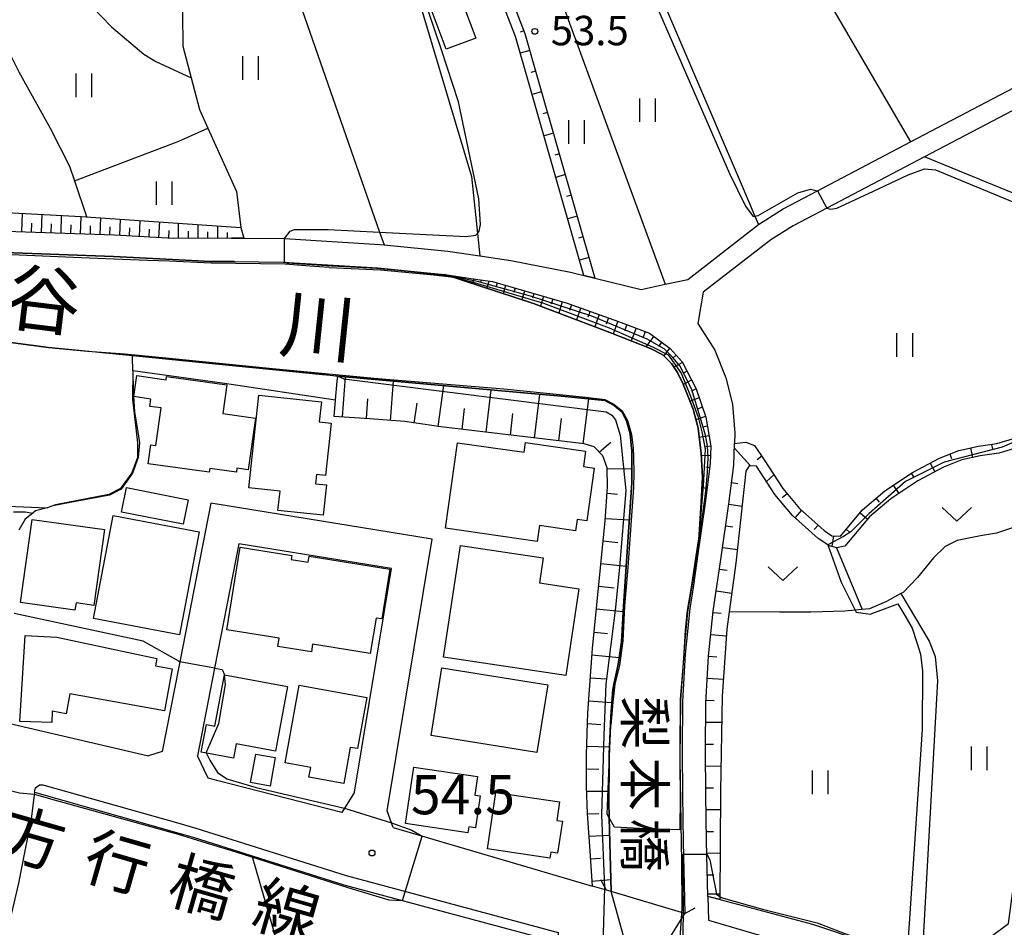
# Model space of a CAD drawing. Extents: x -14000 to -12000, y 85500 to 87000.
# Drawn here: x -12241 to -12115, y 86382 to 86498 of the extents above; entities that cross this region are included whole.
import ezdxf
from ezdxf.enums import TextEntityAlignment as Align

# ---------------------------------------------------------------- set-up
doc = ezdxf.new("R2010")
doc.units = 0
for name, color, linetype in [('2101000', 7, 'Continuous'), ('2203000', 5, 'Continuous'), ('2203990', 5, 'Continuous'), ('2213000', 7, 'Continuous'), ('3001000', 4, 'Continuous'), ('5101000', 4, 'Continuous'), ('5101001', 4, 'Continuous'), ('6101110', 6, 'Continuous'), ('6101121', 6, 'Continuous'), ('6101990', 6, 'Continuous'), ('6110000', 1, 'Continuous'), ('6110120', 1, 'Continuous'), ('6301000', 3, 'Continuous'), ('6302000', 3, 'Continuous'), ('6311000', 3, 'Continuous'), ('6313000', 3, 'Continuous'), ('7101001', 8, 'Continuous'), ('7102000', 2, 'Continuous'), ('7102001', 8, 'Continuous'), ('7311000', 1, 'Continuous'), ('7312000', 4, 'Continuous'), ('8121000', 4, 'Continuous'), ('8125000', 4, 'Continuous'), ('8151000', 5, 'Continuous')]:
    doc.layers.add(name, color=color, linetype=linetype)
doc.styles.add('@ＭＳ ゴシック', font='txt')
doc.styles.add('Dm_Anotation', font='txt.shx', dxfattribs={"bigfont": 'PSCDM.shx'})
doc.styles.add('ＭＳ ゴシック', font='txt')

# ---------------------------------------------------------------- blocks, each defined once
blk = doc.blocks.new('631100')
at = {"layer": '6311000'}
for points in [[(-0.4, 0.6), (-0.4, -0.6)], [(0.4, 0.6), (0.4, -0.6)]]:
    blk.add_lwpolyline(points, dxfattribs=at)
blk = doc.blocks.new('631300')
at = {"layer": '6313000'}
blk.add_lwpolyline([(0.75, 0.35), (0, -0.35), (-0.75, 0.35)], dxfattribs=at)
blk = doc.blocks.new('731200')
at = {"layer": '7312000'}
blk.add_circle((0, 0), 0.15, dxfattribs=at)
blk = doc.blocks.new('731100')
at = {"layer": '7311000'}
blk.add_circle((0, 0), 0.15, dxfattribs=at)

msp = doc.modelspace()

# ---------------------------------------------------------------- linework, layer by layer
at = {"layer": '2101000', "flags": 128}
for points in [[(-12213.98, 86469.9), (-12221.34, 86469.86), (-12228.89, 86470.25), (-12242.76, 86470.75), (-12248.72, 86471.05), (-12253.56, 86471.58), (-12257.16, 86472.36), (-12261.9, 86473.8), (-12266.42, 86475.51), (-12269.71, 86477.09), (-12271.96, 86478.48), (-12273.64, 86480), (-12274.58, 86481.33), (-12274.91, 86482.69), (-12275, 86484.74), (-12274.28, 86487.32), (-12273.44, 86490.27), (-12271.8, 86493.61), (-12269.64, 86496.91), (-12266.16, 86501.11)], [(-12213.59, 86466.9), (-12216.65, 86466.92), (-12220.69, 86467.13), (-12221.48, 86467.17), (-12229.01, 86467.56), (-12242.88, 86468.06), (-12248.94, 86468.37), (-12253.99, 86468.92), (-12255.91, 86469.34), (-12257.84, 86469.75), (-12262.77, 86471.25), (-12267.48, 86473.03), (-12271, 86474.72), (-12273.59, 86476.32), (-12275.67, 86478.21), (-12277.07, 86480.19), (-12277.59, 86482.31), (-12277.71, 86485.05), (-12276.87, 86488.05), (-12275.96, 86491.23), (-12274.14, 86494.95), (-12271.8, 86498.51)], [(-12212.4, 86469.89), (-12207.21, 86469.84), (-12195.07, 86469.08), (-12194.54, 86469.03), (-12186.43, 86468.22), (-12182.34, 86467.62), (-12178.38, 86467.04), (-12170.79, 86465.56), (-12169.06, 86465.13), (-12167.66, 86464.8), (-12161.76, 86463.36), (-12158.73, 86464.01), (-12155.83, 86464.63), (-12146.81, 86471.61), (-12146.67, 86471.72), (-12143.67, 86473.64), (-12139.28, 86475.94), (-12127.45, 86482.15), (-12097.54, 86497.84)], [(-12099.03, 86494.24), (-12125.64, 86480.27), (-12138.11, 86473.73), (-12142.41, 86471.47), (-12145.23, 86469.67), (-12153.86, 86462.99), (-12154.55, 86459), (-12152.38, 86455.63), (-12150.97, 86452.09), (-12150.14, 86448.72), (-12149.82, 86445.04), (-12149.87, 86443.73)], [(-12213.98, 86469.9), (-12212.4, 86469.89)], [(-12213.59, 86466.9), (-12207.39, 86466.85), (-12195.31, 86466.09), (-12189.02, 86465.46), (-12186.79, 86465.24)], [(-12186.79, 86465.24), (-12183.16, 86464.71), (-12180.72, 86464.35)], [(-12180.72, 86464.35), (-12171.19, 86461.61), (-12164.64, 86459.27), (-12160.71, 86457.78), (-12158.07, 86455.82), (-12156.54, 86454.12), (-12154.76, 86450.68), (-12153.53, 86447.08), (-12152.89, 86443.36)], [(-12152.89, 86443.36), (-12152.98, 86441.22), (-12153.55, 86436.43), (-12154.57, 86429.36)], [(-12153.26, 86385.99), (-12153.43, 86393.03), (-12153.51, 86398.95), (-12153.56, 86404.69), (-12153.52, 86410.69), (-12153.18, 86416.62), (-12152.58, 86422.34), (-12151.6, 86428.92), (-12150.58, 86436.04), (-12149.98, 86440.98), (-12149.87, 86443.73)], [(-12193.37, 86394.77), (-12194.15, 86396.92), (-12188.42, 86431.51), (-12216.62, 86436.1), (-12220.57, 86415.91), (-12220.69, 86415.27)], [(-12198.32, 86399.29), (-12193.6, 86427.79), (-12213.04, 86430.95), (-12216.14, 86415.11), (-12218.33, 86403.9)], [(-12154.57, 86429.36), (-12154.66, 86428.74), (-12155.16, 86425.38), (-12155.56, 86422.71), (-12155.7, 86421.4), (-12156.17, 86416.86), (-12156.38, 86413.15), (-12156.52, 86410.78), (-12156.56, 86404.69), (-12156.51, 86398.92), (-12156.43, 86392.97), (-12156.21, 86383.84)], [(-12220.69, 86415.27), (-12222.8, 86404.49), (-12224.54, 86403.93)], [(-12242.42, 86408.09), (-12224.54, 86403.93)], [(-12198.32, 86399.29), (-12199.91, 86396.7), (-12215.67, 86400.72), (-12216.94, 86401.05), (-12218.33, 86403.9)], [(-12239.1, 86399.28), (-12239.52, 86395.84), (-12240.32, 86391.79), (-12241.12, 86387.7), (-12242.03, 86383.87), (-12243.5, 86379.69)], [(-12239.1, 86399.28), (-12220.69, 86394.08)], [(-12220.69, 86394.08), (-12218.88, 86393.57), (-12211.36, 86391.19), (-12199.68, 86387.49), (-12172.25, 86380.14)], [(-12193.37, 86394.77), (-12167.96, 86387.3)], [(-12156.21, 86383.84), (-12165.59, 86386.61), (-12166.18, 86386.78), (-12167.96, 86387.3)], [(-12153.26, 86385.99), (-12153.19, 86382.96)], [(-12153.19, 86382.96), (-12122.99, 86374.08), (-12120.73, 86375.77)]]:
    msp.add_lwpolyline(points, dxfattribs=at)
at = {"layer": '2203000', "flags": 128}
msp.add_lwpolyline([(-12156.21, 86383.84), (-12165.59, 86386.61), (-12166.18, 86386.78)], dxfattribs=at)
at = {"layer": '2203990', "flags": 128}
for points in [[(-12166.18, 86386.78), (-12166.9, 86388.1)], [(-12156.21, 86383.84), (-12154.89, 86384.56)]]:
    msp.add_lwpolyline(points, dxfattribs=at)
at = {"layer": '2213000', "flags": 128}
for points in [[(-12239.1, 86399.28), (-12238.97, 86399.85), (-12238.45, 86400.22), (-12238.03, 86400.22), (-12220.69, 86395.33)], [(-12220.69, 86395.33), (-12218.54, 86394.72), (-12199.35, 86388.65), (-12172.35, 86381.41), (-12172.25, 86380.14)]]:
    msp.add_lwpolyline(points, dxfattribs=at)
at = {"layer": '3001000', "flags": 128}
for points in [[(-12182.85, 86495.39), (-12186.62, 86493.99), (-12188.77, 86499.77), (-12184.99, 86501.17), (-12182.85, 86495.39)], [(-12211.85, 86440.35), (-12213.28, 86440.56), (-12213.36, 86440.05), (-12216.75, 86440.53), (-12216.82, 86440.05), (-12224.61, 86441.15), (-12224.27, 86443.54), (-12223.64, 86443.45), (-12222.96, 86448.25), (-12224.39, 86448.45), (-12224.25, 86449.39), (-12226.42, 86449.7), (-12226.04, 86452.37), (-12222.32, 86451.84), (-12222.26, 86452.27), (-12214.56, 86451.18), (-12215.07, 86447.55), (-12210.92, 86446.96), (-12211.85, 86440.35)], [(-12207.79, 86437.64), (-12211.77, 86438.07), (-12210.48, 86449.88), (-12202.52, 86449.02), (-12202.8, 86446.49), (-12201.27, 86446.32), (-12201.99, 86439.63), (-12203.13, 86439.75), (-12203.26, 86438.6), (-12201.87, 86438.45), (-12202.29, 86434.57), (-12208.06, 86435.2), (-12207.79, 86437.64)], [(-12186.72, 86432.92), (-12185.16, 86443.82), (-12176.69, 86442.61), (-12176.52, 86443.83), (-12168.86, 86442.74), (-12169.14, 86440.77), (-12167.76, 86440.57), (-12168.71, 86433.86), (-12169.93, 86434.03), (-12170.13, 86432.59), (-12174.74, 86433.25), (-12175.03, 86431.25), (-12186.72, 86432.92)], [(-12219.52, 86436.56), (-12220.13, 86433.42), (-12228, 86434.96), (-12227.38, 86438.1), (-12219.52, 86436.56)], [(-12239.39, 86434.05), (-12230.15, 86432.74), (-12231.52, 86423.09), (-12233.79, 86423.4), (-12233.93, 86422.46), (-12240.89, 86423.45), (-12239.39, 86434.05)], [(-12218.11, 86432.45), (-12220.61, 86419.33), (-12231.56, 86421.42), (-12229.06, 86434.54), (-12218.11, 86432.45)], [(-12193.8, 86427.69), (-12194.83, 86421.36), (-12195.56, 86421.47), (-12196.3, 86416.94), (-12203.64, 86418.13), (-12203.8, 86417.17), (-12208.09, 86417.87), (-12207.92, 86418.91), (-12214.58, 86419.99), (-12212.86, 86430.52), (-12206.3, 86429.46), (-12206.39, 86428.93), (-12204.23, 86428.58), (-12204.1, 86429.37), (-12193.8, 86427.69)], [(-12169.72, 86425.2), (-12171.39, 86414.14), (-12186.96, 86416.49), (-12184.8, 86430.74), (-12174.26, 86429.15), (-12174.74, 86425.96), (-12169.72, 86425.2)], [(-12240.96, 86408.31), (-12240.29, 86419.27), (-12236.26, 86419.02), (-12223.49, 86416.33), (-12223.66, 86415.38), (-12221.56, 86414.99), (-12222.53, 86409.64), (-12234.57, 86411.82), (-12235.04, 86409.26), (-12236.84, 86409.59), (-12236.88, 86408.18), (-12240.96, 86408.31)], [(-12188.55, 86406.51), (-12187.17, 86415.14), (-12173.67, 86412.97), (-12175.06, 86404.35), (-12188.55, 86406.51)], [(-12216.09, 86407.71), (-12214.87, 86414.23), (-12206.85, 86412.74), (-12208.38, 86404.52), (-12213.38, 86405.45), (-12213.72, 86403.64), (-12217.83, 86404.4), (-12217.18, 86407.91), (-12216.09, 86407.71)], [(-12203.89, 86402.43), (-12207.15, 86403.02), (-12205.35, 86412.91), (-12196.74, 86411.34), (-12197.92, 86404.84), (-12198.84, 86405), (-12199.68, 86400.38), (-12204.12, 86401.19), (-12203.89, 86402.43)], [(-12210.9, 86404.13), (-12208.41, 86403.69), (-12209.06, 86400.06), (-12211.55, 86400.51), (-12210.9, 86404.13)], [(-12191.82, 86395.3), (-12190.74, 86402.48), (-12182.62, 86401.27), (-12182.97, 86398.91), (-12182.28, 86398.81), (-12182.88, 86394.75), (-12183.74, 86394.88), (-12183.85, 86394.11), (-12191.82, 86395.3)], [(-12181.35, 86392.07), (-12180.28, 86399.26), (-12172.16, 86398.04), (-12172.51, 86395.69), (-12171.81, 86395.58), (-12172.42, 86391.52), (-12173.27, 86391.65), (-12173.39, 86390.88), (-12181.35, 86392.07)]]:
    msp.add_lwpolyline(points, close=True, dxfattribs=at)
at = {"layer": '5101000', "flags": 128}
for points in [[(-12220.69, 86467.13), (-12221.48, 86467.17), (-12229.01, 86467.56), (-12242.88, 86468.06), (-12248.94, 86468.37), (-12253.99, 86468.92), (-12255.91, 86469.34)], [(-12220.69, 86467.13), (-12216.65, 86466.92), (-12213.59, 86466.9), (-12207.39, 86466.85), (-12195.31, 86466.09), (-12189.02, 86465.46), (-12186.79, 86465.24), (-12175.5, 86461.57), (-12165.77, 86457.88), (-12160.58, 86455.81), (-12159.02, 86455.02), (-12157.92, 86453.92), (-12157.14, 86452.78), (-12156.41, 86451.27), (-12155.13, 86448.11), (-12154.52, 86445.66), (-12154.11, 86442.43), (-12153.96, 86439.43), (-12154.12, 86436.19), (-12154.48, 86430.73), (-12154.57, 86429.36), (-12154.66, 86428.74), (-12155.16, 86425.38), (-12155.56, 86422.71), (-12155.7, 86421.4), (-12156.17, 86416.86), (-12156.38, 86413.15), (-12156.52, 86410.78), (-12156.56, 86404.69), (-12156.51, 86398.92), (-12156.43, 86392.97), (-12156.21, 86383.84)], [(-12220.69, 86454.3), (-12226.59, 86454.89), (-12237.31, 86455.95), (-12267.91, 86459.98), (-12275.18, 86460.74), (-12288.85, 86462.18), (-12291.01, 86454.53), (-12291.93, 86451.73), (-12293.12, 86448.69), (-12294.76, 86445.77), (-12295.35, 86444.61), (-12296.27, 86442.8), (-12298.28, 86438.44), (-12299.42, 86436.07), (-12305.52, 86425.61)], [(-12165.59, 86386.61), (-12165.83, 86396), (-12165.89, 86398.16), (-12165.86, 86402.8), (-12165.85, 86404.11), (-12165.64, 86408.92), (-12165.36, 86412.37), (-12165.19, 86413.2), (-12164.69, 86415.56), (-12164.28, 86418.46), (-12164.03, 86422.98), (-12162.96, 86438.73), (-12162.96, 86438.89), (-12162.97, 86442.82), (-12163.03, 86443.53), (-12163.16, 86444.95), (-12163.64, 86446.62), (-12164.22, 86447.77), (-12165.22, 86448.57), (-12166.38, 86449.19), (-12171.48, 86449.73), (-12200.44, 86452.3), (-12202.37, 86452.47), (-12220.69, 86454.3)]]:
    msp.add_lwpolyline(points, dxfattribs=at)
at = {"layer": '5101001', "flags": 128}
for points in [[(-12163.66, 86379.58), (-12165.59, 86386.61)], [(-12159.55, 86378.37), (-12156.21, 86383.84)]]:
    msp.add_lwpolyline(points, dxfattribs=at)
at = {"layer": '6101110', "flags": 128}
for points in [[(-12196.19, 86555.84), (-12192.88, 86549.43), (-12190.58, 86544.42), (-12189.62, 86541.81), (-12189.17, 86539.6), (-12189.23, 86537.27), (-12189.63, 86534.48), (-12190.27, 86529.71), (-12190.79, 86524.8), (-12190.89, 86519.99), (-12190.49, 86515.92), (-12189.66, 86512.37), (-12188.32, 86506.78), (-12187.29, 86504.07), (-12186.67, 86503.61), (-12185.55, 86503.45), (-12182.8, 86503.67), (-12181.33, 86503.55), (-12180.19, 86503.15), (-12179.14, 86502.07), (-12178.21, 86500.12), (-12176.59, 86495.98), (-12174.84, 86489.86), (-12167.66, 86464.8)], [(-12212.4, 86469.89), (-12213.98, 86469.9), (-12221.34, 86469.86), (-12228.89, 86470.25), (-12242.76, 86470.75), (-12248.72, 86471.05), (-12253.56, 86471.58), (-12257.16, 86472.36), (-12261.9, 86473.8), (-12266.42, 86475.51), (-12269.71, 86477.09), (-12271.96, 86478.48), (-12273.64, 86480), (-12274.58, 86481.33), (-12274.91, 86482.69), (-12275, 86484.74), (-12274.28, 86487.32), (-12273.44, 86490.27), (-12271.8, 86493.61), (-12269.64, 86496.91), (-12266.16, 86501.11)], [(-12186.79, 86465.24), (-12183.16, 86464.71), (-12180.72, 86464.35), (-12171.19, 86461.61), (-12164.64, 86459.27), (-12160.71, 86457.78), (-12158.07, 86455.82), (-12156.54, 86454.12), (-12154.76, 86450.68), (-12153.53, 86447.08), (-12152.89, 86443.36), (-12152.98, 86441.22), (-12153.55, 86436.43), (-12154.57, 86429.36)], [(-12167.96, 86387.3), (-12168.29, 86391.77), (-12168.59, 86396.57), (-12168.73, 86400.06), (-12168.75, 86404.1), (-12168.55, 86409.41), (-12167.99, 86417.59), (-12166.34, 86433.86), (-12166.08, 86438.2), (-12166.12, 86440.61), (-12166.65, 86442.17), (-12167.78, 86443.29), (-12169.05, 86443.66), (-12187.29, 86445.84), (-12191.91, 86446.51), (-12196.39, 86446.86), (-12200.89, 86447.18)], [(-12153.26, 86385.99), (-12153.43, 86393.03), (-12153.51, 86398.95), (-12153.56, 86404.69), (-12153.52, 86410.69), (-12153.18, 86416.62), (-12152.58, 86422.34), (-12151.6, 86428.92), (-12150.58, 86436.04), (-12149.98, 86440.98), (-12149.87, 86443.73), (-12148.41, 86443.87), (-12147.33, 86443.46), (-12146.09, 86441.62), (-12143.73, 86437.98), (-12141.57, 86435.43), (-12138.46, 86432.62), (-12137.49, 86431.96), (-12136.38, 86431.92), (-12133.55, 86435.26), (-12130.73, 86437.67), (-12127.17, 86440.04), (-12123.74, 86441.85), (-12121.29, 86442.83), (-12118.78, 86443.37), (-12116.46, 86443.7), (-12114.04, 86444.44)]]:
    msp.add_lwpolyline(points, dxfattribs=at)
at = {"layer": '6101121', "flags": 128}
for points in [[(-12215.38, 86578.23), (-12213.76, 86576.68), (-12216.34, 86570.93), (-12227.79, 86547.17), (-12239.14, 86528.21), (-12249.51, 86514.85), (-12256.84, 86508.47), (-12267, 86498.21), (-12270.97, 86492.1), (-12272.9, 86486.41), (-12273.38, 86484.03), (-12272.68, 86481.74), (-12270.92, 86479.66), (-12267.88, 86477.71), (-12256.18, 86473.88), (-12233.12, 86472.67), (-12212.81, 86471.23), (-12212.4, 86469.89)], [(-12167.66, 86464.8), (-12169.06, 86465.13), (-12176.04, 86489.52), (-12177.78, 86495.58), (-12179.35, 86499.62)], [(-12154.57, 86429.36), (-12154.48, 86430.73), (-12154.12, 86436.19), (-12153.96, 86439.43), (-12154.11, 86442.43), (-12154.52, 86445.66), (-12155.13, 86448.11), (-12156.41, 86451.27), (-12157.14, 86452.78), (-12157.92, 86453.92), (-12159.02, 86455.02), (-12160.58, 86455.81), (-12165.77, 86457.88), (-12175.5, 86461.57), (-12186.79, 86465.24)], [(-12200.89, 86447.18), (-12200.71, 86449.26), (-12200.5, 86451.66), (-12200.44, 86452.3), (-12171.48, 86449.73), (-12166.38, 86449.19), (-12165.22, 86448.57), (-12164.22, 86447.77), (-12163.64, 86446.62), (-12163.16, 86444.95), (-12163.03, 86443.53), (-12162.97, 86442.82), (-12162.96, 86438.89), (-12162.96, 86438.73), (-12164.03, 86422.98), (-12164.28, 86418.46), (-12164.69, 86415.56), (-12165.19, 86413.2), (-12165.36, 86412.37), (-12165.64, 86408.92), (-12165.85, 86404.11), (-12165.86, 86402.8), (-12165.89, 86398.16), (-12165.83, 86396), (-12165.59, 86386.61), (-12166.18, 86386.78), (-12167.96, 86387.3)], [(-12113.58, 86443.27), (-12116.19, 86442.47), (-12118.56, 86442.13), (-12120.92, 86441.63), (-12123.22, 86440.71), (-12126.53, 86438.97), (-12129.97, 86436.67), (-12132.66, 86434.37), (-12135.82, 86430.65), (-12136.87, 86430.44), (-12137.89, 86430.73), (-12138, 86430.81), (-12139.23, 86431.63), (-12142.47, 86434.56), (-12144.73, 86437.23), (-12147.07, 86440.83), (-12148, 86440.86), (-12148.41, 86440.21), (-12149.69, 86428.45), (-12150.54, 86422.27), (-12150.84, 86420.04), (-12151.43, 86411.54), (-12151.64, 86399.46), (-12151.75, 86385.59), (-12153.26, 86385.99)]]:
    msp.add_lwpolyline(points, dxfattribs=at)
at = {"layer": '6101990', "flags": 128}
for points in [[(-12176.71, 86496.32), (-12177.19, 86496.15)], [(-12175.97, 86493.82), (-12177.17, 86493.47)], [(-12175.21, 86491.18), (-12175.82, 86491.01)], [(-12174.46, 86488.54), (-12175.66, 86488.2)], [(-12173.7, 86485.9), (-12174.3, 86485.73)], [(-12172.95, 86483.26), (-12174.15, 86482.92)], [(-12172.19, 86480.63), (-12172.79, 86480.45)], [(-12171.44, 86477.99), (-12172.64, 86477.64)], [(-12170.68, 86475.35), (-12171.28, 86475.18)], [(-12240.71, 86470.68), (-12240.63, 86473.07)], [(-12238.21, 86470.59), (-12238.13, 86472.94)], [(-12235.71, 86470.5), (-12235.63, 86472.8)], [(-12239.46, 86470.63), (-12239.42, 86471.82)], [(-12236.96, 86470.54), (-12236.92, 86471.71)], [(-12234.47, 86470.45), (-12234.42, 86471.59)], [(-12233.22, 86470.41), (-12233.13, 86472.67)], [(-12231.97, 86470.36), (-12231.93, 86471.47)], [(-12230.72, 86470.32), (-12230.64, 86472.5)], [(-12228.22, 86470.21), (-12228.11, 86472.32)], [(-12225.72, 86470.09), (-12225.62, 86472.14)], [(-12223.23, 86469.96), (-12223.12, 86471.96)], [(-12220.73, 86469.86), (-12220.74, 86471.79)], [(-12218.23, 86469.88), (-12218.24, 86471.62)], [(-12169.93, 86472.71), (-12171.13, 86472.37)], [(-12229.47, 86470.27), (-12229.43, 86471.34)], [(-12226.97, 86470.15), (-12226.92, 86471.19)], [(-12224.48, 86470.02), (-12224.42, 86471.04)], [(-12221.98, 86469.89), (-12221.93, 86470.88)], [(-12219.48, 86469.87), (-12219.48, 86470.79)], [(-12216.98, 86469.88), (-12216.98, 86470.71)], [(-12215.73, 86469.89), (-12215.74, 86471.44)], [(-12214.48, 86469.9), (-12214.48, 86470.62)], [(-12169.17, 86470.07), (-12169.77, 86469.9)], [(-12168.41, 86467.43), (-12169.62, 86467.09)], [(-12185.24, 86465.01), (-12185.31, 86464.76)], [(-12184.26, 86464.87), (-12184.33, 86464.65)], [(-12183.11, 86464.7), (-12183.28, 86464.1)], [(-12182.16, 86464.56), (-12182.26, 86464.24)], [(-12181.17, 86464.42), (-12181.43, 86463.5)], [(-12180.13, 86464.18), (-12180.26, 86463.74)], [(-12179.04, 86463.87), (-12179.34, 86462.82)], [(-12177.84, 86463.52), (-12177.99, 86462.98)], [(-12176.64, 86463.17), (-12176.96, 86462.05)], [(-12175.43, 86462.83), (-12175.6, 86462.24)], [(-12174.23, 86462.48), (-12174.59, 86461.23)], [(-12173.03, 86462.14), (-12173.23, 86461.46)], [(-12171.83, 86461.79), (-12172.25, 86460.34)], [(-12170.64, 86461.41), (-12170.91, 86460.67)], [(-12169.46, 86460.99), (-12170, 86459.49)], [(-12168.29, 86460.57), (-12168.56, 86459.81)], [(-12167.11, 86460.15), (-12167.66, 86458.6)], [(-12165.93, 86459.73), (-12166.21, 86458.94)], [(-12164.76, 86459.31), (-12165.33, 86457.7)], [(-12163.58, 86458.87), (-12163.89, 86458.06)], [(-12162.42, 86458.43), (-12163.03, 86456.79)], [(-12161.25, 86457.98), (-12161.56, 86457.16)], [(-12160.17, 86457.38), (-12161.16, 86456.04)], [(-12159.17, 86456.63), (-12159.58, 86456.07)], [(-12158.16, 86455.88), (-12158.9, 86454.9)], [(-12157.31, 86454.97), (-12157.75, 86454.58)], [(-12156.49, 86454.03), (-12157.6, 86453.46)], [(-12155.92, 86452.92), (-12156.43, 86452.65)], [(-12199.83, 86447.11), (-12199.47, 86452.22)], [(-12193.73, 86446.65), (-12193.33, 86451.67)], [(-12155.34, 86451.81), (-12156.41, 86451.26)], [(-12187.65, 86445.89), (-12186.9, 86451.1)], [(-12181.52, 86445.15), (-12180.87, 86450.56)], [(-12154.77, 86450.7), (-12155.35, 86450.4)], [(-12196.77, 86446.89), (-12196.6, 86449.42)], [(-12175.35, 86444.41), (-12174.68, 86450.01)], [(-12169.15, 86443.67), (-12168.46, 86449.41)], [(-12154.36, 86449.52), (-12155.54, 86449.12)], [(-12190.69, 86446.33), (-12190.32, 86448.85)], [(-12184.59, 86445.52), (-12184.27, 86448.18)], [(-12153.96, 86448.34), (-12154.52, 86448.14)], [(-12178.44, 86444.78), (-12178.11, 86447.54)], [(-12172.25, 86444.04), (-12171.91, 86446.89)], [(-12153.56, 86447.15), (-12154.79, 86446.73)], [(-12153.33, 86445.92), (-12153.93, 86445.82)], [(-12167.08, 86442.64), (-12165.64, 86443.87)], [(-12153.12, 86444.69), (-12154.37, 86444.48)], [(-12152.89, 86443.37), (-12153.53, 86443.28)], [(-12149.89, 86443.13), (-12147.85, 86440.86)], [(-12119.81, 86443.15), (-12119.55, 86441.92)], [(-12117.1, 86443.61), (-12117.01, 86442.99)], [(-12152.94, 86442.19), (-12154.09, 86442.14)], [(-12146.41, 86442.1), (-12146.97, 86441.65)], [(-12122.44, 86442.37), (-12122.21, 86441.79)], [(-12166.11, 86440.49), (-12162.97, 86440.55)], [(-12153.05, 86440.64), (-12153.54, 86440.7)], [(-12124.93, 86441.22), (-12124.35, 86440.11)], [(-12144.87, 86439.74), (-12145.8, 86438.88)], [(-12127.36, 86439.92), (-12127.01, 86439.4)], [(-12153.37, 86437.97), (-12154.03, 86438.05)], [(-12150.26, 86438.74), (-12149.43, 86438.62)], [(-12129.65, 86438.39), (-12128.95, 86437.35)], [(-12166.07, 86437.41), (-12164.79, 86437.28)], [(-12143.16, 86437.31), (-12143.79, 86436.79)], [(-12131.83, 86436.73), (-12131.42, 86436.25)], [(-12153.75, 86435.08), (-12153.97, 86435.11)], [(-12150.59, 86435.99), (-12148.9, 86435.75)], [(-12141.32, 86435.21), (-12142.16, 86434.28)], [(-12166.32, 86434.18), (-12163.28, 86433.99)], [(-12133.86, 86434.88), (-12132.91, 86434.07)], [(-12150.98, 86433.24), (-12150.09, 86433.11)], [(-12139.22, 86433.31), (-12139.73, 86432.75)], [(-12135.65, 86432.79), (-12135.17, 86432.38)], [(-12166.6, 86431.31), (-12164.73, 86431.12)], [(-12154.16, 86432.21), (-12154.4, 86432.24)], [(-12137.25, 86431.95), (-12137.46, 86430.61)], [(-12151.37, 86430.48), (-12149.5, 86430.21)], [(-12166.89, 86428.43), (-12163.68, 86428.1)], [(-12151.78, 86427.72), (-12150.8, 86427.57)], [(-12167.18, 86425.53), (-12165.22, 86425.34)], [(-12152.19, 86424.95), (-12150.21, 86424.66)], [(-12167.48, 86422.63), (-12164.06, 86422.29)], [(-12152.6, 86422.19), (-12151.59, 86422.08)], [(-12167.77, 86419.68), (-12166.04, 86419.51)], [(-12152.89, 86419.4), (-12150.9, 86419.2)], [(-12168.04, 86416.79), (-12164.56, 86416.44)], [(-12153.18, 86416.62), (-12152.13, 86416.55)], [(-12168.25, 86413.85), (-12166.25, 86413.71)], [(-12153.34, 86413.82), (-12151.28, 86413.7)], [(-12168.45, 86410.94), (-12165.49, 86410.73)], [(-12153.5, 86411.02), (-12152.47, 86410.96)], [(-12168.61, 86408.05), (-12166.9, 86407.93)], [(-12153.54, 86408.22), (-12151.49, 86408.2)], [(-12168.71, 86405.16), (-12165.81, 86405.05)], [(-12153.56, 86405.42), (-12152.55, 86405.41)], [(-12153.54, 86402.62), (-12151.58, 86402.64)], [(-12168.61, 86402.27), (-12167.17, 86402.22)], [(-12168.61, 86399.4), (-12165.88, 86399.42)], [(-12153.52, 86399.84), (-12152.57, 86399.85)], [(-12168.55, 86396.52), (-12167.15, 86396.58)], [(-12153.48, 86397.06), (-12151.66, 86397.08)], [(-12168.42, 86393.66), (-12165.78, 86393.82)], [(-12153.45, 86394.28), (-12152.56, 86394.29)], [(-12153.39, 86391.51), (-12151.7, 86391.55)], [(-12168.24, 86390.8), (-12166.94, 86390.89)], [(-12153.33, 86388.75), (-12152.52, 86388.77)], [(-12168.04, 86387.96), (-12165.63, 86388.14)], [(-12153.27, 86386.33), (-12151.74, 86386.35)]]:
    msp.add_lwpolyline(points, dxfattribs=at)
at = {"layer": '6110000', "flags": 128}
for points in [[(-12242.88, 86468.06), (-12229.01, 86467.56), (-12221.48, 86467.17), (-12220.69, 86467.13), (-12216.65, 86466.92), (-12213.59, 86466.9), (-12207.39, 86466.85), (-12195.31, 86466.09), (-12189.02, 86465.46), (-12186.79, 86465.24), (-12175.5, 86461.57), (-12165.77, 86457.88), (-12160.58, 86455.81), (-12159.02, 86455.02), (-12157.92, 86453.92), (-12157.14, 86452.78), (-12156.41, 86451.27), (-12155.13, 86448.11), (-12154.52, 86445.66), (-12154.11, 86442.43), (-12153.96, 86439.43), (-12154.12, 86436.19), (-12154.48, 86430.73), (-12154.57, 86429.36), (-12154.66, 86428.74), (-12155.16, 86425.38), (-12155.56, 86422.71), (-12155.7, 86421.4), (-12156.17, 86416.86), (-12156.38, 86413.15), (-12156.52, 86410.78), (-12156.56, 86404.69), (-12156.51, 86398.92), (-12156.43, 86392.97), (-12156.21, 86383.84)], [(-12165.59, 86386.61), (-12165.83, 86396), (-12165.89, 86398.16), (-12165.86, 86402.8), (-12165.85, 86404.11), (-12165.64, 86408.92), (-12165.36, 86412.37), (-12165.19, 86413.2), (-12164.69, 86415.56), (-12164.28, 86418.46), (-12164.03, 86422.98), (-12162.96, 86438.73), (-12162.96, 86438.89), (-12162.97, 86442.82), (-12163.03, 86443.53), (-12163.16, 86444.95), (-12163.64, 86446.62), (-12164.22, 86447.77), (-12165.22, 86448.57), (-12166.38, 86449.19), (-12171.48, 86449.73), (-12200.44, 86452.3), (-12202.37, 86452.47), (-12220.69, 86454.3), (-12226.59, 86454.89), (-12237.31, 86455.95), (-12267.91, 86459.98)], [(-12200.89, 86447.18), (-12200.71, 86449.26), (-12214.86, 86451.38), (-12220.69, 86452.19), (-12226.57, 86452.99), (-12226.53, 86450.42), (-12226.33, 86447.74), (-12225.93, 86445.2), (-12225.72, 86443.79), (-12225.86, 86441.95), (-12226.6, 86439.95), (-12228.05, 86437.9), (-12229.54, 86437.13), (-12233.67, 86436.38), (-12236.74, 86435.76), (-12237.49, 86435.54), (-12238.94, 86435.12), (-12239.31, 86434.84), (-12240.29, 86434.09), (-12241.1, 86432.66)], [(-12239.1, 86399.28), (-12220.69, 86394.08), (-12218.88, 86393.57), (-12211.36, 86391.19), (-12199.68, 86387.49), (-12172.25, 86380.14)], [(-12123, 86376.57), (-12126.02, 86377.63), (-12127.92, 86378.3), (-12133.2, 86380.16), (-12139.89, 86382.44), (-12153.26, 86385.99)]]:
    msp.add_lwpolyline(points, dxfattribs=at)
at = {"layer": '6110120', "flags": 128}
msp.add_lwpolyline([(-12123, 86376.57), (-12114.97, 86382.56), (-12111.19, 86410.84), (-12110.67, 86412.8), (-12107.1, 86426.3)], dxfattribs=at)
at = {"layer": '6301000', "flags": 128}
for points in [[(-12187.17, 86502.42), (-12190.49, 86501.55), (-12183.41, 86477.74), (-12182.64, 86470.49), (-12182.34, 86467.62)], [(-12109.76, 86434.56), (-12116.49, 86432.3), (-12118.51, 86431.97), (-12121.49, 86431.34), (-12123.04, 86430.59), (-12124.52, 86429.15), (-12126.56, 86426.66), (-12128.39, 86424.75), (-12128.67, 86424.59), (-12130.5, 86423.59), (-12132.67, 86422.67), (-12133.62, 86422.58), (-12134.5, 86422.5), (-12135.82, 86422.37), (-12140.14, 86422.21), (-12144.15, 86422.21), (-12150.54, 86422.27)]]:
    msp.add_lwpolyline(points, dxfattribs=at)
at = {"layer": '6302000', "flags": 128}
for points in [[(-12195.87, 86584.42), (-12183.89, 86575.44), (-12179.02, 86571.85), (-12175.9, 86569), (-12173.57, 86566.42), (-12171.26, 86562.93), (-12169.57, 86559.47), (-12167.88, 86555.55), (-12166.72, 86550.51), (-12166.36, 86548.61), (-12165.55, 86544.34), (-12165.01, 86538.55), (-12164.94, 86533.76), (-12165.07, 86530.06), (-12165.09, 86529.71), (-12165.26, 86526.21), (-12165.65, 86523.2), (-12165.75, 86520.42), (-12165.53, 86517.96), (-12164.99, 86514.9), (-12163.97, 86511.9), (-12163.78, 86511.42), (-12162.72, 86508.8), (-12148.78, 86476.21)], [(-12153.2, 86536.96), (-12153.45, 86535.78), (-12154.16, 86532.98), (-12154.86, 86530.59), (-12153.4, 86526.76), (-12150.82, 86521.72), (-12147.82, 86516.62), (-12139.02, 86502), (-12127.45, 86482.15)], [(-12214.53, 86526.43), (-12195.11, 86470.66), (-12194.54, 86469.03)], [(-12218.07, 86520.68), (-12217.68, 86518.07), (-12218.71, 86511.4), (-12220.26, 86502.71), (-12220.18, 86494.36), (-12219.11, 86490.31), (-12218.04, 86486.27), (-12216.98, 86483.92), (-12213.33, 86475.84), (-12212.81, 86471.23)], [(-12250.75, 86513.78), (-12246.2, 86501.26), (-12246.15, 86501.16), (-12241.08, 86491.07), (-12237.1, 86483.89), (-12234.64, 86479.07), (-12234, 86477.19), (-12232.44, 86472.63)], [(-12174.52, 86507.17), (-12158.73, 86464.01)], [(-12236.24, 86505.8), (-12232.95, 86500.69), (-12229.27, 86496.83), (-12225.16, 86493.33), (-12223.61, 86492.4)], [(-12223.61, 86492.4), (-12219.11, 86490.31)], [(-12220.69, 86482.24), (-12216.98, 86483.92)], [(-12234, 86477.19), (-12220.69, 86482.24)], [(-12103.06, 86471.01), (-12125.64, 86480.27)], [(-12148.78, 86476.21), (-12147.27, 86472.68), (-12146.81, 86471.61)], [(-12241.78, 86435.03), (-12240.28, 86435.03), (-12239.31, 86434.84)], [(-12136.87, 86430.44), (-12133.62, 86422.58)], [(-12128.67, 86424.59), (-12125.08, 86418.51), (-12124.3, 86416.58), (-12123.99, 86413.48), (-12126.02, 86377.63)], [(-12220.69, 86360.01), (-12216.22, 86361.15), (-12204.81, 86364.33), (-12206.72, 86375.14), (-12211.36, 86391.19)]]:
    msp.add_lwpolyline(points, dxfattribs=at)
at = {"layer": '7101001', "flags": 128}
for points in [[(-12224.7, 86467.05), (-12232.14, 86467.35), (-12244.04, 86467.84), (-12251.39, 86468.35), (-12255.11, 86469.03), (-12257.73, 86469.61), (-12262.7, 86471.11), (-12268.34, 86473.08), (-12272.21, 86475.14), (-12274.13, 86476.41), (-12275.77, 86478.07), (-12277.26, 86480.04), (-12277.81, 86482.24), (-12277.89, 86485.1), (-12276.97, 86488.64), (-12276.14, 86491.3), (-12274.56, 86494.54), (-12273.27, 86496.71), (-12271.69, 86499.06)], [(-12201.54, 86466.17), (-12204, 86466.34), (-12207.15, 86466.56), (-12216.56, 86466.69), (-12221.87, 86466.95), (-12224.7, 86467.05)], [(-12201.54, 86466.17), (-12194.98, 86465.87), (-12188.21, 86465.23), (-12185.63, 86464.9), (-12183.07, 86464.22), (-12174.23, 86461.6), (-12165.84, 86458.47), (-12160.26, 86455.99), (-12158.33, 86455.01), (-12156.67, 86452.7), (-12155.47, 86449.75), (-12154.5, 86447.06), (-12154.03, 86445.22), (-12153.62, 86442.99), (-12153.87, 86438.31), (-12154.17, 86434.74), (-12154.46, 86431.58), (-12154.82, 86429.39), (-12155.44, 86425.13), (-12155.9, 86422.43), (-12156.16, 86419.93), (-12156.38, 86416.23), (-12156.8, 86411.12), (-12156.8, 86410.18), (-12156.86, 86405.51), (-12156.86, 86402.84), (-12156.8, 86398.75), (-12156.84, 86394.47), (-12160.35, 86394.59), (-12165.16, 86394.82), (-12165.83, 86396), (-12166.12, 86396.5), (-12165.86, 86402.8), (-12165.65, 86407.84)], [(-12267.91, 86459.98), (-12237.31, 86455.95), (-12232.32, 86455.47), (-12227.59, 86455.13), (-12222.34, 86454.62), (-12208.33, 86453.25), (-12195.31, 86451.99), (-12179.29, 86450.68), (-12168.84, 86449.63), (-12166.4, 86449.33), (-12165.25, 86448.73), (-12164.19, 86447.88), (-12163.51, 86446.64), (-12163, 86444.88), (-12162.81, 86443.16), (-12162.76, 86441.94), (-12162.72, 86439.98), (-12162.75, 86438.12), (-12163.49, 86427.92), (-12163.9, 86423.03), (-12164.09, 86418.59), (-12164.53, 86415.42), (-12165.11, 86413.06), (-12165.37, 86410.77), (-12165.65, 86407.84)]]:
    msp.add_lwpolyline(points, dxfattribs=at)
at = {"layer": '7102000', "flags": 128}
for points in [[(-12196.53, 86583.66), (-12178.73, 86570.19), (-12175.12, 86566.59), (-12172.23, 86562.43), (-12169.41, 86556.45), (-12167.33, 86548.26), (-12167.32, 86548.22), (-12166.22, 86540.45), (-12166.58, 86518.66), (-12165.59, 86513.62), (-12164.58, 86511.11), (-12161.25, 86502.86), (-12150.51, 86478.11), (-12148.49, 86473.97), (-12147.49, 86472.63), (-12147.27, 86472.68), (-12146.87, 86472.76), (-12141.79, 86475.67), (-12140.17, 86476.15), (-12139.28, 86475.94)], [(-12185.05, 86487.25), (-12187.21, 86493.9), (-12189.71, 86501.34), (-12197.73, 86524.72), (-12201.6, 86535.58), (-12201.93, 86536.65), (-12202.19, 86537.98)], [(-12207.21, 86469.84), (-12206.5, 86470.8), (-12205.94, 86471), (-12201.66, 86471), (-12195.11, 86470.66), (-12184.07, 86470.08), (-12182.83, 86470.26), (-12182.64, 86470.49), (-12182.43, 86470.76), (-12182.26, 86471.65), (-12182.48, 86474.88), (-12185.05, 86487.25)], [(-12138.11, 86473.73), (-12137.61, 86473.58), (-12136.83, 86473.71), (-12132.17, 86475.86), (-12127.76, 86477.96), (-12125.65, 86478.73), (-12124.24, 86478.6), (-12111.73, 86473.42), (-12103.25, 86470.01)], [(-12226.57, 86452.99), (-12226.59, 86454.71), (-12226.59, 86454.89)], [(-12272.11, 86417.46), (-12268.8, 86430.39), (-12268.05, 86433.08), (-12266.71, 86435.32), (-12266.6, 86435.41), (-12265.06, 86436.66), (-12264.9, 86436.68), (-12262.07, 86437.11), (-12257.44, 86437.26), (-12249.81, 86436.51), (-12243.53, 86435.77), (-12237.49, 86435.54)], [(-12138, 86430.81), (-12136.27, 86426.06), (-12135.29, 86424.11), (-12134.5, 86422.5), (-12134.37, 86422.22), (-12132.57, 86421.98), (-12129.07, 86423.29), (-12128.15, 86421.78), (-12127.22, 86420.18), (-12126.63, 86418.35), (-12126.19, 86416.87), (-12125.9, 86414.69), (-12125.95, 86407.29), (-12127.89, 86378.75)], [(-12220.69, 86416), (-12225.23, 86418.51), (-12241.7, 86422.05)], [(-12220.69, 86416), (-12220.57, 86415.91)], [(-12216.14, 86415.11), (-12215.16, 86414.92), (-12214.87, 86414.23)], [(-12217.23, 86404.29), (-12216.75, 86403.37), (-12215.75, 86401.78), (-12214.57, 86400.97), (-12210.84, 86399.87), (-12199.58, 86397.23)], [(-12193.59, 86395.37), (-12190.99, 86394.46), (-12189.67, 86393.68)]]:
    msp.add_lwpolyline(points, dxfattribs=at)
at = {"layer": '7102001', "flags": 128}
for points in [[(-12139.28, 86475.94), (-12138.11, 86473.73)], [(-12153.87, 86435.01), (-12153.52, 86437.65), (-12153.31, 86440.03), (-12153.25, 86441.98), (-12153.32, 86443.36), (-12153.57, 86444.78), (-12154.26, 86447.09), (-12155.31, 86450.57), (-12156.78, 86453.57), (-12157.78, 86454.71), (-12158.82, 86455.8), (-12161.01, 86457), (-12168.07, 86459.93), (-12175.87, 86462.5), (-12182.63, 86464.38), (-12186.35, 86465.1), (-12192.32, 86465.71), (-12195.5, 86466.02), (-12201.23, 86466.34), (-12206.88, 86466.71), (-12207.23, 86466.84), (-12207.21, 86469.84)], [(-12103.25, 86470.01), (-12102.9, 86468.01), (-12103.93, 86464.4), (-12105.88, 86454.56), (-12106.56, 86451.25), (-12107.35, 86446.87), (-12115.78, 86443.27), (-12123.16, 86441.33), (-12128.08, 86438.86), (-12132.77, 86434.74), (-12135.06, 86432.46), (-12135.98, 86431.88), (-12138, 86430.81)], [(-12226.59, 86454.89), (-12225.96, 86454.92), (-12223.78, 86454.66), (-12217.05, 86454), (-12210.06, 86453.32), (-12201.71, 86452.47), (-12200.44, 86452.3), (-12199.67, 86451.98), (-12166.22, 86447.75), (-12165.52, 86447.34), (-12165.02, 86446.73), (-12164.43, 86444.8), (-12163.72, 86437.72), (-12164.51, 86427.95), (-12165.02, 86422.83), (-12166.28, 86413.05), (-12166.52, 86406.56), (-12166.84, 86396.41), (-12166.44, 86387.12), (-12166.88, 86372.5)], [(-12226.57, 86452.99), (-12226.6, 86449.39), (-12225.94, 86443.81), (-12225.94, 86441.95), (-12226.67, 86440), (-12228.14, 86437.98), (-12229.6, 86437.22), (-12236.4, 86435.91), (-12237.49, 86435.54)], [(-12143.94, 86291.38), (-12145.16, 86315.22), (-12145.23, 86316.36), (-12145.34, 86320.88), (-12145.53, 86323.87), (-12145.81, 86325.75), (-12146.24, 86327.93), (-12148.09, 86335.67), (-12151.65, 86350.15), (-12154.67, 86362.78), (-12156.06, 86369.94), (-12157.05, 86376.9), (-12156.53, 86384.46), (-12156.58, 86390.47), (-12156.67, 86395.3), (-12156.79, 86403.52), (-12156.7, 86411.07), (-12156.2, 86418.15), (-12155.82, 86422.23), (-12155.36, 86425.01), (-12154.64, 86429.39), (-12154.32, 86431.4), (-12154.08, 86433.5), (-12153.87, 86435.01)], [(-12304.58, 86427.22), (-12305.02, 86426.58), (-12305.52, 86425.61), (-12308.31, 86417.69), (-12307.62, 86417.22), (-12290.95, 86412.81), (-12275.92, 86408.73), (-12262.85, 86405.13), (-12250.84, 86401.7), (-12241.02, 86399.21), (-12239.13, 86399.05), (-12236.57, 86398.33), (-12220.78, 86393.92), (-12217.76, 86392.99), (-12213.44, 86391.67), (-12199.15, 86387.12), (-12193.92, 86385.55), (-12192.2, 86385.49), (-12189.67, 86393.68)], [(-12216.14, 86415.11), (-12220.57, 86415.91)], [(-12217.23, 86404.29), (-12215.58, 86408.04), (-12214.75, 86413.02), (-12214.87, 86414.23)], [(-12199.58, 86397.23), (-12193.59, 86395.37)], [(-12136.09, 86365.35), (-12136.87, 86365.86), (-12140.09, 86367.17), (-12139.31, 86370.84), (-12153.32, 86374.18), (-12155.11, 86374.68), (-12156.44, 86377.44), (-12156.36, 86384.5), (-12156.48, 86390.87), (-12156.4, 86391.39), (-12153.39, 86391.38), (-12153, 86390.65), (-12152.17, 86386.27), (-12151.56, 86385.88), (-12146.29, 86384.36), (-12139.35, 86382.62), (-12135.8, 86381.27), (-12133.45, 86380.42), (-12128.45, 86378.64), (-12128.08, 86378.57), (-12127.89, 86378.75)]]:
    msp.add_lwpolyline(points, dxfattribs=at)

# ---------------------------------------------------------------- block references
at = {"layer": '6311000', "xscale": 2.5, "yscale": 2.5, "zscale": 2.5}
for p in [(-12211.58, 86491.58), (-12232.82, 86489.36), (-12161, 86486.2), (-12170.02, 86483.43), (-12222.57, 86475.63), (-12128.21, 86456.27), (-12118.72, 86403.6), (-12138.98, 86400.53)]:
    msp.add_blockref('631100', p, dxfattribs=at)
at = {"layer": '6313000', "xscale": 2.5, "yscale": 2.5, "zscale": 2.5}
for p in [(-12121.55, 86434.68), (-12143.73, 86427.12)]:
    msp.add_blockref('631300', p, dxfattribs=at)
at = {"layer": '7311000', "xscale": 2.5, "yscale": 2.5, "zscale": 2.5}
msp.add_blockref('731100', (-12196.08, 86391.54, 54.5), dxfattribs=at)
at = {"layer": '7312000', "xscale": 2.5, "yscale": 2.5, "zscale": 2.5}
msp.add_blockref('731200', (-12175.33, 86496.24, 53.5), dxfattribs=at)

# ---------------------------------------------------------------- texts
at = {"layer": '7311000', "style": 'Dm_Anotation'}
msp.add_text('54.5', height=5, dxfattribs=at).set_placement((-12191.11, 86396.47))
at = {"layer": '7312000', "style": 'Dm_Anotation'}
msp.add_text('53.5', height=3.75, dxfattribs=at).set_placement((-12173.29, 86494.47))
at = {"layer": '8121000', "style": 'ＭＳ ゴシック'}
for s, p in [('方', (-12239.35, 86393.41)), ('行', (-12228.54, 86390.31)), ('橋', (-12217.72, 86387.21)), ('線', (-12206.91, 86384.11))]:
    msp.add_text(s, height=6, rotation=344, dxfattribs=at).set_placement(p, align=Align.MIDDLE_CENTER)
at = {"layer": '8125000', "style": '@ＭＳ ゴシック'}
for s, p in [('梨', (-12161.33, 86408.13)), ('本', (-12161.33, 86400.32)), ('橋', (-12161.33, 86392.51))]:
    msp.add_text(s, height=5, rotation=270, dxfattribs=at).set_placement(p, align=Align.MIDDLE_CENTER)
at = {"layer": '8151000', "style": 'ＭＳ ゴシック'}
for s, rotation, p in [('谷', 353, (-12237.94, 86462.05)), ('川', 354, (-12202.97, 86458.63))]:
    msp.add_text(s, height=7, rotation=rotation, dxfattribs=at).set_placement(p, align=Align.MIDDLE_CENTER)

doc.saveas('drawing.dxf')
